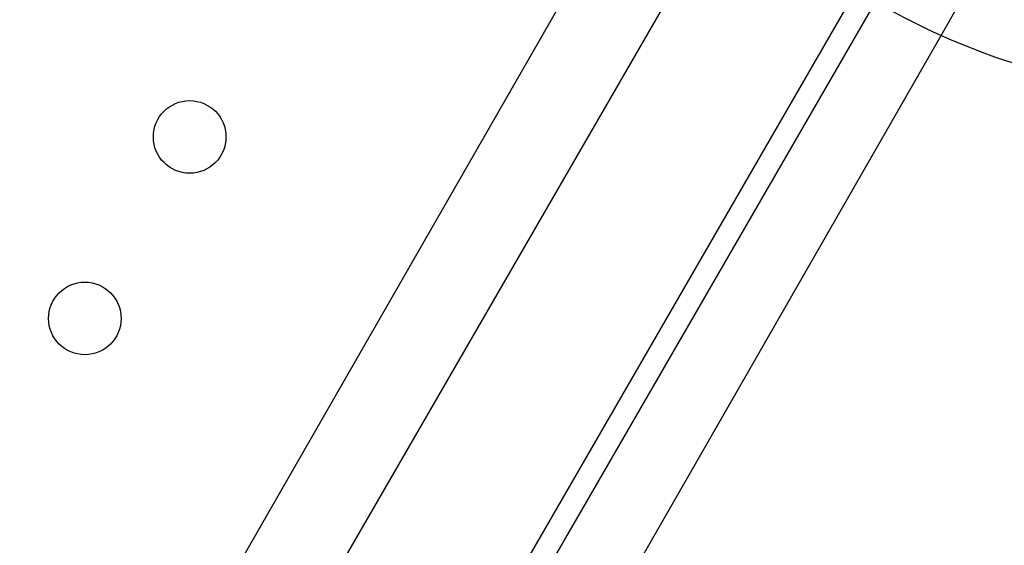
# Model space of a CAD drawing. Units: millimetres. Extents: x 183.1 to 197, y 161.8 to 178.1.
# Drawn here: x 191.1 to 191.2, y 168.8 to 168.9 of the extents above; entities that cross this region are included whole.
import ezdxf

# ---------------------------------------------------------------- set-up
doc = ezdxf.new("R2010")
doc.units = ezdxf.units.MM
doc.layers.add('sup-HID', color=7, linetype='Continuous')
doc.layers.add('sup-VIS', color=7, linetype='Continuous')

msp = doc.modelspace()

# ---------------------------------------------------------------- linework, layer by layer
at = {"layer": 'sup-HID'}
for p, q in [((191.1974583240067, 168.9168899130059), (190.680245195354, 168.0210504958418)), ((190.7016443896123, 168.0181149875175), (191.2150972677468, 168.9074414597749)), ((191.210957766873, 168.9052716338815), (190.6970566416699, 168.0151687749353)), ((191.2144919023981, 168.8901665276976), (191.2186366966766, 168.8973950023542))]:
    msp.add_line(p, q, dxfattribs=at)
msp.add_arc((191.2452245221489, 168.9587307980441), 0.0751368956311131, 234.7586278762084, 245.8008091325144, dxfattribs=at)
at = {"layer": 'sup-VIS'}
for p, q in [((190.6782762065254, 168.0316066142736), (191.1845340304558, 168.914514572873)), ((190.7113281624465, 168.012654616778), (191.2144919023981, 168.8901665276976))]:
    msp.add_line(p, q, dxfattribs=at)
for centre in [(191.1317276177128, 168.8789702044201), (191.1201806123267, 168.858970204416)]:
    msp.add_circle(centre, 0.004, dxfattribs=at)
msp.add_arc((191.2452245220325, 168.9587307977386), 0.0751368952988181, 245.8008091179549, 277.0220681311721, dxfattribs=at)

doc.saveas('drawing.dxf')
